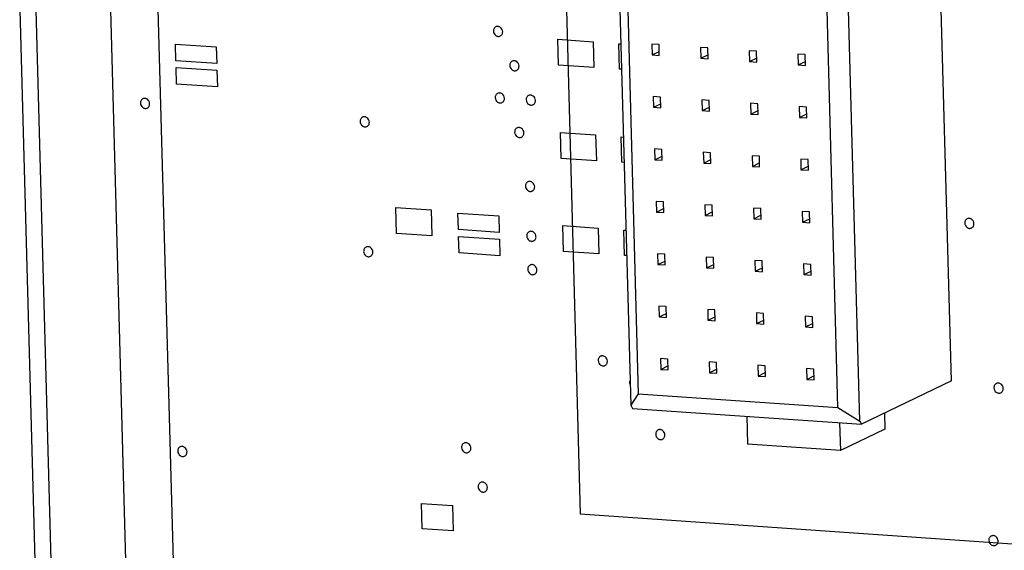
# Model space of a CAD drawing. Units: inches. Extents: x 0 to 34, y 0 to 22.
# Drawn here: x 19.2 to 20.3, y 11.4 to 12 of the extents above; entities that cross this region are included whole.
import ezdxf

# ---------------------------------------------------------------- set-up
doc = ezdxf.new("R2010")
doc.units = ezdxf.units.IN
doc.header["$LTSCALE"] = 1.87
doc.header["$MEASUREMENT"] = 0
doc.layers.get('0').update_dxf_attribs({"linetype": 'CONTINUOUS'})
doc.layers.add('02___PRT_ALL_AXES', color=7, linetype='CONTINUOUS')
doc.layers.add('ECAD_CN_94244718', color=7, linetype='CONTINUOUS')

msp = doc.modelspace()

# ---------------------------------------------------------------- linework, layer by layer
at = {"color": 7, "linetype": 'CONTINUOUS'}
for p, q in [((19.2959, 9.2643), (19.2054, 12.5653)), ((19.3253, 11.203), (19.2881, 12.5596)), ((19.1936, 12.3402), (19.2269, 11.1262))]:
    msp.add_line(p, q, dxfattribs=at)
at = {"color": 4, "linetype": 'CONTINUOUS'}
for p, q in [((19.34, 12.556), (19.3777, 11.1841)), ((19.7912, 12.5249), (19.8214, 11.4256)), ((19.3757, 11.9249), (19.3752, 11.9432)), ((19.3752, 11.9432), (19.4202, 11.9401)), ((19.7975, 11.92), (19.7967, 11.9486)), ((19.7967, 11.9486), (19.8356, 11.9459)), ((19.8356, 11.9459), (19.8363, 11.9173)), ((19.8646, 11.9157), (19.8639, 11.9436)), ((19.8639, 11.9436), (19.8662, 11.9434)), ((19.4202, 11.9401), (19.4207, 11.9218)), ((19.4207, 11.9218), (19.3757, 11.9249)), ((19.8363, 11.9173), (19.7975, 11.92)), ((19.3764, 11.8992), (19.3759, 11.9176)), ((19.3759, 11.9176), (19.4209, 11.9145)), ((19.4209, 11.9145), (19.4214, 11.8961)), ((19.867, 11.9156), (19.8646, 11.9157)), ((19.4214, 11.8961), (19.3764, 11.8992)), ((19.8003, 11.8173), (19.7995, 11.8459)), ((19.7995, 11.8459), (19.8384, 11.8432)), ((19.8384, 11.8432), (19.8392, 11.8146)), ((19.8674, 11.8131), (19.8667, 11.8409)), ((19.8667, 11.8409), (19.869, 11.8408)), ((19.8392, 11.8146), (19.8003, 11.8173)), ((19.8698, 11.8129), (19.8674, 11.8131)), ((19.6188, 11.7347), (19.618, 11.7633)), ((19.618, 11.7633), (19.6569, 11.7606)), ((19.6569, 11.7606), (19.6577, 11.732)), ((19.6871, 11.7388), (19.6866, 11.7571)), ((19.6866, 11.7571), (19.7316, 11.754)), ((19.7316, 11.754), (19.7321, 11.7357)), ((19.7321, 11.7357), (19.6871, 11.7388)), ((19.8031, 11.7147), (19.8023, 11.7433)), ((19.8023, 11.7433), (19.8412, 11.7406)), ((19.8412, 11.7406), (19.842, 11.712)), ((19.8703, 11.7104), (19.8695, 11.7383)), ((19.8695, 11.7383), (19.8718, 11.7381)), ((19.6577, 11.732), (19.6188, 11.7347)), ((19.6878, 11.7131), (19.6873, 11.7314)), ((19.6873, 11.7314), (19.7323, 11.7283)), ((19.7323, 11.7283), (19.7328, 11.71)), ((19.7328, 11.71), (19.6878, 11.7131)), ((19.842, 11.712), (19.8031, 11.7147)), ((19.8726, 11.7102), (19.8703, 11.7104)), ((19.6471, 11.4093), (19.6464, 11.4371)), ((19.6464, 11.4371), (19.6805, 11.4348)), ((19.6805, 11.4348), (19.6812, 11.4069)), ((19.8214, 11.4256), (20.401, 11.3857)), ((19.6812, 11.4069), (19.6471, 11.4093))]:
    msp.add_line(p, q, dxfattribs=at)
at = {"layer": '02___PRT_ALL_AXES', "color": 7, "linetype": 'CONTINUOUS'}
for points, knots in [([(19.7359, 11.9569), (19.7359, 11.9578), (19.7353, 11.9597), (19.7338, 11.9615), (19.7322, 11.9624), (19.7308, 11.9628), (19.7295, 11.9627), (19.7287, 11.9625), (19.7283, 11.9623)], [0, 0, 0, 0, 0.258941, 0.517316, 0.642848, 0.764702, 0.883396, 1, 1, 1, 1]), ([(19.7283, 11.9623), (19.7279, 11.9621), (19.7271, 11.9616), (19.7263, 11.9604), (19.7257, 11.9591), (19.7256, 11.9581), (19.7257, 11.9576)], [0, 0, 0, 0, 0.240712, 0.486459, 0.740544, 1, 1, 1, 1]), ([(19.7257, 11.9576), (19.7257, 11.9566), (19.7262, 11.9548), (19.7278, 11.9529), (19.7294, 11.952), (19.7307, 11.9517), (19.732, 11.9517), (19.7328, 11.952), (19.7332, 11.9522)], [0, 0, 0, 0, 0.258941, 0.517316, 0.642848, 0.764702, 0.883396, 1, 1, 1, 1]), ([(19.7332, 11.9522), (19.7336, 11.9524), (19.7344, 11.9529), (19.7353, 11.954), (19.7358, 11.9554), (19.7359, 11.9564), (19.7359, 11.9569)], [0, 0, 0, 0, 0.240712, 0.486459, 0.740544, 1, 1, 1, 1]), ([(19.7464, 11.9244), (19.7459, 11.9242), (19.7452, 11.9237), (19.7443, 11.9226), (19.7438, 11.9212), (19.7437, 11.9202), (19.7437, 11.9197)], [0, 0, 0, 0, 0.240712, 0.486459, 0.740544, 1, 1, 1, 1]), ([(19.7437, 11.9197), (19.7437, 11.9188), (19.7442, 11.9169), (19.7458, 11.9151), (19.7474, 11.9142), (19.7487, 11.9138), (19.75, 11.9139), (19.7509, 11.9141), (19.7512, 11.9143)], [0, 0, 0, 0, 0.258941, 0.517316, 0.642848, 0.764702, 0.883396, 1, 1, 1, 1]), ([(19.7539, 11.919), (19.7539, 11.92), (19.7534, 11.9219), (19.7518, 11.9237), (19.7502, 11.9246), (19.7489, 11.9249), (19.7476, 11.9249), (19.7467, 11.9246), (19.7464, 11.9244)], [0, 0, 0, 0, 0.258941, 0.517316, 0.642848, 0.764702, 0.883396, 1, 1, 1, 1]), ([(19.7512, 11.9143), (19.7517, 11.9145), (19.7524, 11.915), (19.7533, 11.9162), (19.7538, 11.9175), (19.7539, 11.9185), (19.7539, 11.919)], [0, 0, 0, 0, 0.240712, 0.486459, 0.740544, 1, 1, 1, 1]), ([(19.7303, 11.8889), (19.7299, 11.8887), (19.7291, 11.8882), (19.7282, 11.8871), (19.7277, 11.8857), (19.7276, 11.8847), (19.7276, 11.8842)], [0, 0, 0, 0, 0.240712, 0.486459, 0.740544, 1, 1, 1, 1]), ([(19.7379, 11.8835), (19.7378, 11.8845), (19.7373, 11.8863), (19.7358, 11.8882), (19.7341, 11.8891), (19.7328, 11.8894), (19.7315, 11.8894), (19.7307, 11.8891), (19.7303, 11.8889)], [0, 0, 0, 0, 0.258941, 0.517316, 0.642848, 0.764702, 0.883396, 1, 1, 1, 1]), ([(19.772, 11.8812), (19.772, 11.8821), (19.7714, 11.884), (19.7699, 11.8858), (19.7682, 11.8867), (19.7669, 11.887), (19.7656, 11.887), (19.7648, 11.8868), (19.7644, 11.8866)], [0, 0, 0, 0, 0.258941, 0.517316, 0.642848, 0.764702, 0.883396, 1, 1, 1, 1]), ([(19.3391, 11.8829), (19.3387, 11.8827), (19.3379, 11.8822), (19.3371, 11.8811), (19.3366, 11.8797), (19.3364, 11.8787), (19.3365, 11.8782)], [0, 0, 0, 0, 0.240712, 0.486459, 0.740544, 1, 1, 1, 1]), ([(19.3365, 11.8782), (19.3365, 11.8773), (19.337, 11.8754), (19.3386, 11.8736), (19.3402, 11.8727), (19.3415, 11.8723), (19.3428, 11.8724), (19.3436, 11.8726), (19.344, 11.8728)], [0, 0, 0, 0, 0.258941, 0.517316, 0.642848, 0.764702, 0.883396, 1, 1, 1, 1]), ([(19.3467, 11.8775), (19.3467, 11.8785), (19.3462, 11.8803), (19.3446, 11.8822), (19.343, 11.8831), (19.3417, 11.8834), (19.3403, 11.8834), (19.3395, 11.8831), (19.3391, 11.8829)], [0, 0, 0, 0, 0.258941, 0.517316, 0.642848, 0.764702, 0.883396, 1, 1, 1, 1]), ([(19.344, 11.8728), (19.3444, 11.873), (19.3452, 11.8735), (19.3461, 11.8747), (19.3466, 11.876), (19.3467, 11.877), (19.3467, 11.8775)], [0, 0, 0, 0, 0.240712, 0.486459, 0.740544, 1, 1, 1, 1]), ([(19.7276, 11.8842), (19.7277, 11.8833), (19.7282, 11.8814), (19.7297, 11.8796), (19.7314, 11.8787), (19.7327, 11.8783), (19.734, 11.8784), (19.7348, 11.8786), (19.7352, 11.8788)], [0, 0, 0, 0, 0.258941, 0.517316, 0.642848, 0.764702, 0.883396, 1, 1, 1, 1]), ([(19.7352, 11.8788), (19.7356, 11.879), (19.7364, 11.8795), (19.7373, 11.8807), (19.7378, 11.882), (19.7379, 11.883), (19.7379, 11.8835)], [0, 0, 0, 0, 0.240712, 0.486459, 0.740544, 1, 1, 1, 1]), ([(19.7644, 11.8866), (19.764, 11.8864), (19.7632, 11.8858), (19.7624, 11.8847), (19.7618, 11.8833), (19.7617, 11.8824), (19.7618, 11.8819)], [0, 0, 0, 0, 0.240712, 0.486459, 0.740544, 1, 1, 1, 1]), ([(19.7618, 11.8819), (19.7618, 11.8809), (19.7623, 11.879), (19.7639, 11.8772), (19.7655, 11.8763), (19.7668, 11.876), (19.7681, 11.876), (19.7689, 11.8763), (19.7693, 11.8764)], [0, 0, 0, 0, 0.258941, 0.517316, 0.642848, 0.764702, 0.883396, 1, 1, 1, 1]), ([(19.7693, 11.8764), (19.7697, 11.8766), (19.7705, 11.8772), (19.7714, 11.8783), (19.7719, 11.8797), (19.772, 11.8807), (19.772, 11.8812)], [0, 0, 0, 0, 0.240712, 0.486459, 0.740544, 1, 1, 1, 1]), ([(19.5813, 11.8627), (19.5809, 11.8625), (19.5801, 11.8619), (19.5793, 11.8608), (19.5787, 11.8594), (19.5786, 11.8585), (19.5786, 11.858)], [0, 0, 0, 0, 0.240712, 0.486459, 0.740544, 1, 1, 1, 1]), ([(19.5786, 11.858), (19.5787, 11.857), (19.5792, 11.8551), (19.5808, 11.8533), (19.5824, 11.8524), (19.5837, 11.8521), (19.585, 11.8521), (19.5858, 11.8524), (19.5862, 11.8525)], [0, 0, 0, 0, 0.258941, 0.517316, 0.642848, 0.764702, 0.883396, 1, 1, 1, 1]), ([(19.5889, 11.8573), (19.5889, 11.8582), (19.5883, 11.8601), (19.5868, 11.8619), (19.5851, 11.8628), (19.5838, 11.8631), (19.5825, 11.8631), (19.5817, 11.8629), (19.5813, 11.8627)], [0, 0, 0, 0, 0.258941, 0.517316, 0.642848, 0.764702, 0.883396, 1, 1, 1, 1]), ([(19.5862, 11.8525), (19.5866, 11.8527), (19.5874, 11.8533), (19.5883, 11.8544), (19.5888, 11.8558), (19.5889, 11.8568), (19.5889, 11.8573)], [0, 0, 0, 0, 0.240712, 0.486459, 0.740544, 1, 1, 1, 1]), ([(19.7518, 11.8509), (19.7514, 11.8507), (19.7506, 11.8501), (19.7497, 11.849), (19.7492, 11.8476), (19.7491, 11.8466), (19.7491, 11.8462)], [0, 0, 0, 0, 0.240712, 0.486459, 0.740544, 1, 1, 1, 1]), ([(19.7491, 11.8462), (19.7491, 11.8452), (19.7497, 11.8433), (19.7512, 11.8415), (19.7529, 11.8406), (19.7542, 11.8403), (19.7555, 11.8403), (19.7563, 11.8406), (19.7567, 11.8407)], [0, 0, 0, 0, 0.258941, 0.517316, 0.642848, 0.764702, 0.883396, 1, 1, 1, 1]), ([(19.7594, 11.8454), (19.7593, 11.8464), (19.7588, 11.8483), (19.7572, 11.8501), (19.7556, 11.851), (19.7543, 11.8513), (19.753, 11.8513), (19.7522, 11.8511), (19.7518, 11.8509)], [0, 0, 0, 0, 0.258941, 0.517316, 0.642848, 0.764702, 0.883396, 1, 1, 1, 1]), ([(19.7567, 11.8407), (19.7571, 11.8409), (19.7579, 11.8415), (19.7587, 11.8426), (19.7593, 11.844), (19.7594, 11.845), (19.7594, 11.8454)], [0, 0, 0, 0, 0.240712, 0.486459, 0.740544, 1, 1, 1, 1]), ([(19.7636, 11.7915), (19.7632, 11.7913), (19.7624, 11.7908), (19.7616, 11.7896), (19.761, 11.7883), (19.7609, 11.7873), (19.7609, 11.7868)], [0, 0, 0, 0, 0.240712, 0.486459, 0.740544, 1, 1, 1, 1]), ([(19.7712, 11.7861), (19.7711, 11.787), (19.7706, 11.7889), (19.7691, 11.7907), (19.7674, 11.7916), (19.7661, 11.792), (19.7648, 11.7919), (19.764, 11.7917), (19.7636, 11.7915)], [0, 0, 0, 0, 0.258941, 0.517316, 0.642848, 0.764702, 0.883396, 1, 1, 1, 1]), ([(19.7609, 11.7868), (19.761, 11.7858), (19.7615, 11.784), (19.763, 11.7821), (19.7647, 11.7812), (19.766, 11.7809), (19.7673, 11.7809), (19.7681, 11.7812), (19.7685, 11.7814)], [0, 0, 0, 0, 0.258941, 0.517316, 0.642848, 0.764702, 0.883396, 1, 1, 1, 1]), ([(19.7685, 11.7814), (19.7689, 11.7816), (19.7697, 11.7821), (19.7706, 11.7832), (19.7711, 11.7846), (19.7712, 11.7856), (19.7712, 11.7861)], [0, 0, 0, 0, 0.240712, 0.486459, 0.740544, 1, 1, 1, 1]), ([(20.248, 11.7508), (20.2476, 11.7506), (20.2468, 11.7501), (20.2459, 11.7489), (20.2454, 11.7476), (20.2453, 11.7466), (20.2453, 11.7461)], [0, 0, 0, 0, 0.240712, 0.486459, 0.740544, 1, 1, 1, 1]), ([(20.2453, 11.7461), (20.2453, 11.7452), (20.2458, 11.7433), (20.2474, 11.7414), (20.249, 11.7405), (20.2503, 11.7402), (20.2517, 11.7402), (20.2525, 11.7405), (20.2529, 11.7407)], [0, 0, 0, 0, 0.258941, 0.517316, 0.642848, 0.764702, 0.883396, 1, 1, 1, 1]), ([(20.2555, 11.7454), (20.2555, 11.7463), (20.255, 11.7482), (20.2534, 11.7501), (20.2518, 11.7509), (20.2505, 11.7513), (20.2492, 11.7513), (20.2484, 11.751), (20.248, 11.7508)], [0, 0, 0, 0, 0.258941, 0.517316, 0.642848, 0.764702, 0.883396, 1, 1, 1, 1]), ([(19.7651, 11.7365), (19.7647, 11.7363), (19.7639, 11.7358), (19.763, 11.7347), (19.7625, 11.7333), (19.7624, 11.7323), (19.7624, 11.7318)], [0, 0, 0, 0, 0.240712, 0.486459, 0.740544, 1, 1, 1, 1]), ([(19.7726, 11.7311), (19.7726, 11.732), (19.7721, 11.7339), (19.7705, 11.7358), (19.7689, 11.7367), (19.7676, 11.737), (19.7663, 11.737), (19.7655, 11.7367), (19.7651, 11.7365)], [0, 0, 0, 0, 0.258941, 0.517316, 0.642848, 0.764702, 0.883396, 1, 1, 1, 1]), ([(20.2529, 11.7407), (20.2533, 11.7409), (20.2541, 11.7414), (20.2549, 11.7425), (20.2554, 11.7439), (20.2555, 11.7449), (20.2555, 11.7454)], [0, 0, 0, 0, 0.240712, 0.486459, 0.740544, 1, 1, 1, 1]), ([(19.7624, 11.7318), (19.7624, 11.7309), (19.763, 11.729), (19.7645, 11.7271), (19.7662, 11.7263), (19.7675, 11.7259), (19.7688, 11.7259), (19.7696, 11.7262), (19.77, 11.7264)], [0, 0, 0, 0, 0.258941, 0.517316, 0.642848, 0.764702, 0.883396, 1, 1, 1, 1]), ([(19.77, 11.7264), (19.7704, 11.7266), (19.7712, 11.7271), (19.772, 11.7283), (19.7726, 11.7296), (19.7727, 11.7306), (19.7726, 11.7311)], [0, 0, 0, 0, 0.240712, 0.486459, 0.740544, 1, 1, 1, 1]), ([(19.5853, 11.7196), (19.5848, 11.7194), (19.5841, 11.7189), (19.5832, 11.7177), (19.5827, 11.7164), (19.5826, 11.7154), (19.5826, 11.7149)], [0, 0, 0, 0, 0.240712, 0.486459, 0.740544, 1, 1, 1, 1]), ([(19.5826, 11.7149), (19.5826, 11.714), (19.5831, 11.7121), (19.5847, 11.7102), (19.5863, 11.7093), (19.5876, 11.709), (19.5889, 11.709), (19.5898, 11.7093), (19.5901, 11.7095)], [0, 0, 0, 0, 0.258941, 0.517316, 0.642848, 0.764702, 0.883396, 1, 1, 1, 1]), ([(19.5928, 11.7142), (19.5928, 11.7151), (19.5923, 11.717), (19.5907, 11.7189), (19.5891, 11.7198), (19.5878, 11.7201), (19.5865, 11.7201), (19.5856, 11.7198), (19.5853, 11.7196)], [0, 0, 0, 0, 0.258941, 0.517316, 0.642848, 0.764702, 0.883396, 1, 1, 1, 1]), ([(19.5901, 11.7095), (19.5906, 11.7097), (19.5913, 11.7102), (19.5922, 11.7114), (19.5927, 11.7127), (19.5928, 11.7137), (19.5928, 11.7142)], [0, 0, 0, 0, 0.240712, 0.486459, 0.740544, 1, 1, 1, 1]), ([(19.7661, 11.6998), (19.7657, 11.6996), (19.765, 11.6991), (19.7641, 11.698), (19.7636, 11.6966), (19.7635, 11.6956), (19.7635, 11.6951)], [0, 0, 0, 0, 0.240712, 0.486459, 0.740544, 1, 1, 1, 1]), ([(19.7635, 11.6951), (19.7635, 11.6942), (19.764, 11.6923), (19.7656, 11.6904), (19.7672, 11.6895), (19.7685, 11.6892), (19.7698, 11.6892), (19.7707, 11.6895), (19.771, 11.6897)], [0, 0, 0, 0, 0.258941, 0.517316, 0.642848, 0.764702, 0.883396, 1, 1, 1, 1]), ([(19.7737, 11.6944), (19.7737, 11.6953), (19.7732, 11.6972), (19.7716, 11.6991), (19.77, 11.7), (19.7687, 11.7003), (19.7674, 11.7003), (19.7665, 11.7), (19.7661, 11.6998)], [0, 0, 0, 0, 0.258941, 0.517316, 0.642848, 0.764702, 0.883396, 1, 1, 1, 1]), ([(19.771, 11.6897), (19.7714, 11.6899), (19.7722, 11.6904), (19.7731, 11.6916), (19.7736, 11.6929), (19.7737, 11.6939), (19.7737, 11.6944)], [0, 0, 0, 0, 0.240712, 0.486459, 0.740544, 1, 1, 1, 1]), ([(19.8438, 11.5993), (19.8434, 11.5991), (19.8426, 11.5986), (19.8417, 11.5974), (19.8412, 11.5961), (19.8411, 11.5951), (19.8411, 11.5946)], [0, 0, 0, 0, 0.240712, 0.486459, 0.740544, 1, 1, 1, 1]), ([(19.8411, 11.5946), (19.8412, 11.5936), (19.8417, 11.5918), (19.8432, 11.5899), (19.8449, 11.589), (19.8462, 11.5887), (19.8475, 11.5887), (19.8483, 11.589), (19.8487, 11.5892)], [0, 0, 0, 0, 0.258941, 0.517316, 0.642848, 0.764702, 0.883396, 1, 1, 1, 1]), ([(19.8514, 11.5939), (19.8513, 11.5948), (19.8508, 11.5967), (19.8493, 11.5985), (19.8476, 11.5994), (19.8463, 11.5998), (19.845, 11.5997), (19.8442, 11.5995), (19.8438, 11.5993)], [0, 0, 0, 0, 0.258941, 0.517316, 0.642848, 0.764702, 0.883396, 1, 1, 1, 1]), ([(19.8487, 11.5892), (19.8491, 11.5894), (19.8499, 11.5899), (19.8508, 11.591), (19.8513, 11.5924), (19.8514, 11.5934), (19.8514, 11.5939)], [0, 0, 0, 0, 0.240712, 0.486459, 0.740544, 1, 1, 1, 1]), ([(19.8762, 11.5724), (19.8761, 11.5722), (19.8759, 11.5715), (19.8758, 11.5708), (19.8758, 11.5702)], [0, 0, 0, 0, 0.248079, 1, 1, 1, 1]), ([(19.8758, 11.5702), (19.8758, 11.57), (19.8759, 11.5693), (19.8761, 11.5686), (19.8763, 11.568)], [0, 0, 0, 0, 0.245924, 1, 1, 1, 1]), ([(20.2802, 11.5693), (20.2798, 11.5691), (20.279, 11.5685), (20.2781, 11.5674), (20.2776, 11.566), (20.2775, 11.5651), (20.2775, 11.5646)], [0, 0, 0, 0, 0.240712, 0.486459, 0.740544, 1, 1, 1, 1]), ([(20.2775, 11.5646), (20.2776, 11.5636), (20.2781, 11.5617), (20.2796, 11.5599), (20.2813, 11.559), (20.2826, 11.5587), (20.2839, 11.5587), (20.2847, 11.559), (20.2851, 11.5591)], [0, 0, 0, 0, 0.258941, 0.517316, 0.642848, 0.764702, 0.883396, 1, 1, 1, 1]), ([(20.2878, 11.5639), (20.2877, 11.5648), (20.2872, 11.5667), (20.2857, 11.5685), (20.284, 11.5694), (20.2827, 11.5697), (20.2814, 11.5697), (20.2806, 11.5695), (20.2802, 11.5693)], [0, 0, 0, 0, 0.258941, 0.517316, 0.642848, 0.764702, 0.883396, 1, 1, 1, 1]), ([(20.2851, 11.5591), (20.2855, 11.5593), (20.2863, 11.5599), (20.2872, 11.561), (20.2877, 11.5624), (20.2878, 11.5634), (20.2878, 11.5639)], [0, 0, 0, 0, 0.240712, 0.486459, 0.740544, 1, 1, 1, 1]), ([(19.9073, 11.5181), (19.9069, 11.5179), (19.9061, 11.5174), (19.9052, 11.5163), (19.9047, 11.5149), (19.9046, 11.5139), (19.9046, 11.5134)], [0, 0, 0, 0, 0.240712, 0.486459, 0.740544, 1, 1, 1, 1]), ([(19.9148, 11.5127), (19.9148, 11.5136), (19.9143, 11.5155), (19.9127, 11.5174), (19.9111, 11.5183), (19.9098, 11.5186), (19.9085, 11.5186), (19.9077, 11.5183), (19.9073, 11.5181)], [0, 0, 0, 0, 0.258941, 0.517316, 0.642848, 0.764702, 0.883396, 1, 1, 1, 1]), ([(19.9046, 11.5134), (19.9046, 11.5125), (19.9051, 11.5106), (19.9067, 11.5087), (19.9083, 11.5078), (19.9096, 11.5075), (19.9109, 11.5075), (19.9118, 11.5078), (19.9122, 11.508)], [0, 0, 0, 0, 0.258941, 0.517316, 0.642848, 0.764702, 0.883396, 1, 1, 1, 1]), ([(19.9122, 11.508), (19.9126, 11.5082), (19.9133, 11.5087), (19.9142, 11.5099), (19.9147, 11.5112), (19.9148, 11.5122), (19.9148, 11.5127)], [0, 0, 0, 0, 0.240712, 0.486459, 0.740544, 1, 1, 1, 1]), ([(19.3803, 11.4995), (19.3799, 11.4993), (19.3791, 11.4988), (19.3782, 11.4976), (19.3777, 11.4963), (19.3776, 11.4953), (19.3776, 11.4948)], [0, 0, 0, 0, 0.240712, 0.486459, 0.740544, 1, 1, 1, 1]), ([(19.3879, 11.4941), (19.3878, 11.495), (19.3873, 11.4969), (19.3857, 11.4988), (19.3841, 11.4996), (19.3828, 11.5), (19.3815, 11.5), (19.3807, 11.4997), (19.3803, 11.4995)], [0, 0, 0, 0, 0.258941, 0.517316, 0.642848, 0.764702, 0.883396, 1, 1, 1, 1]), ([(19.6933, 11.5036), (19.6928, 11.5034), (19.6921, 11.5029), (19.6912, 11.5017), (19.6907, 11.5004), (19.6906, 11.4994), (19.6906, 11.4989)], [0, 0, 0, 0, 0.240712, 0.486459, 0.740544, 1, 1, 1, 1]), ([(19.6906, 11.4989), (19.6906, 11.4979), (19.6911, 11.4961), (19.6927, 11.4942), (19.6943, 11.4933), (19.6956, 11.493), (19.6969, 11.493), (19.6978, 11.4933), (19.6981, 11.4935)], [0, 0, 0, 0, 0.258941, 0.517316, 0.642848, 0.764702, 0.883396, 1, 1, 1, 1]), ([(19.7008, 11.4982), (19.7008, 11.4991), (19.7003, 11.501), (19.6987, 11.5028), (19.6971, 11.5037), (19.6958, 11.5041), (19.6945, 11.504), (19.6936, 11.5038), (19.6933, 11.5036)], [0, 0, 0, 0, 0.258941, 0.517316, 0.642848, 0.764702, 0.883396, 1, 1, 1, 1]), ([(19.6981, 11.4935), (19.6986, 11.4937), (19.6993, 11.4942), (19.7002, 11.4953), (19.7007, 11.4967), (19.7008, 11.4977), (19.7008, 11.4982)], [0, 0, 0, 0, 0.240712, 0.486459, 0.740544, 1, 1, 1, 1]), ([(19.3776, 11.4948), (19.3776, 11.4939), (19.3782, 11.492), (19.3797, 11.4901), (19.3814, 11.4892), (19.3827, 11.4889), (19.384, 11.4889), (19.3848, 11.4892), (19.3852, 11.4894)], [0, 0, 0, 0, 0.258941, 0.517316, 0.642848, 0.764702, 0.883396, 1, 1, 1, 1]), ([(19.3852, 11.4894), (19.3856, 11.4896), (19.3864, 11.4901), (19.3872, 11.4912), (19.3878, 11.4926), (19.3879, 11.4936), (19.3879, 11.4941)], [0, 0, 0, 0, 0.240712, 0.486459, 0.740544, 1, 1, 1, 1]), ([(19.7115, 11.4602), (19.7111, 11.46), (19.7103, 11.4595), (19.7094, 11.4584), (19.7089, 11.457), (19.7088, 11.456), (19.7088, 11.4555)], [0, 0, 0, 0, 0.240712, 0.486459, 0.740544, 1, 1, 1, 1]), ([(19.7088, 11.4555), (19.7088, 11.4546), (19.7093, 11.4527), (19.7109, 11.4509), (19.7125, 11.45), (19.7138, 11.4496), (19.7151, 11.4497), (19.716, 11.4499), (19.7164, 11.4501)], [0, 0, 0, 0, 0.258941, 0.517316, 0.642848, 0.764702, 0.883396, 1, 1, 1, 1]), ([(19.719, 11.4548), (19.719, 11.4558), (19.7185, 11.4576), (19.7169, 11.4595), (19.7153, 11.4604), (19.714, 11.4607), (19.7127, 11.4607), (19.7119, 11.4604), (19.7115, 11.4602)], [0, 0, 0, 0, 0.258941, 0.517316, 0.642848, 0.764702, 0.883396, 1, 1, 1, 1]), ([(19.7164, 11.4501), (19.7168, 11.4503), (19.7175, 11.4508), (19.7184, 11.452), (19.7189, 11.4533), (19.719, 11.4543), (19.719, 11.4548)], [0, 0, 0, 0, 0.240712, 0.486459, 0.740544, 1, 1, 1, 1]), ([(20.2746, 11.4013), (20.2742, 11.4011), (20.2734, 11.4006), (20.2725, 11.3994), (20.272, 11.3981), (20.2719, 11.3971), (20.2719, 11.3966)], [0, 0, 0, 0, 0.240712, 0.486459, 0.740544, 1, 1, 1, 1]), ([(20.2822, 11.3959), (20.2821, 11.3968), (20.2816, 11.3987), (20.28, 11.4005), (20.2784, 11.4014), (20.2771, 11.4018), (20.2758, 11.4017), (20.275, 11.4015), (20.2746, 11.4013)], [0, 0, 0, 0, 0.258941, 0.517316, 0.642848, 0.764702, 0.883396, 1, 1, 1, 1]), ([(20.2719, 11.3966), (20.2719, 11.3957), (20.2725, 11.3938), (20.274, 11.3919), (20.2757, 11.391), (20.277, 11.3907), (20.2783, 11.3907), (20.2791, 11.391), (20.2795, 11.3912)], [0, 0, 0, 0, 0.258941, 0.517316, 0.642848, 0.764702, 0.883396, 1, 1, 1, 1]), ([(20.2795, 11.3912), (20.2799, 11.3914), (20.2807, 11.3919), (20.2815, 11.393), (20.2821, 11.3944), (20.2822, 11.3954), (20.2822, 11.3959)], [0, 0, 0, 0, 0.240712, 0.486459, 0.740544, 1, 1, 1, 1])]:
    msp.add_open_spline(points, degree=3, knots=knots, dxfattribs=at)
at = {"layer": 'ECAD_CN_94244718', "color": 7, "linetype": 'CONTINUOUS'}
for p, q in [((19.8503, 12.5208), (19.8771, 11.5453)), ((19.859, 12.5202), (19.8854, 11.558)), ((20.1055, 11.5428), (20.0791, 12.505)), ((20.1295, 11.5279), (20.1027, 12.5034)), ((20.2307, 11.5723), (20.2053, 12.4963)), ((19.9003, 11.9432), (19.9006, 11.9314)), ((19.9083, 11.9427), (19.9003, 11.9432)), ((19.9086, 11.9308), (19.9083, 11.9427)), ((19.9006, 11.9314), (19.9085, 11.9352)), ((19.9006, 11.9314), (19.9086, 11.9308)), ((19.954, 11.9395), (19.9543, 11.9277)), ((19.962, 11.939), (19.954, 11.9395)), ((19.9543, 11.9277), (19.9622, 11.9315)), ((19.9623, 11.9271), (19.962, 11.939)), ((20.0077, 11.9358), (20.008, 11.924)), ((20.0157, 11.9353), (20.0077, 11.9358)), ((20.016, 11.9234), (20.0157, 11.9353)), ((20.0613, 11.9321), (20.0617, 11.9203)), ((20.0694, 11.9316), (20.0613, 11.9321)), ((20.0697, 11.9197), (20.0694, 11.9316)), ((19.9543, 11.9277), (19.9623, 11.9271)), ((20.008, 11.924), (20.0159, 11.9278)), ((20.008, 11.924), (20.016, 11.9234)), ((20.0617, 11.9203), (20.0696, 11.9241)), ((20.0617, 11.9203), (20.0697, 11.9197)), ((19.9019, 11.8855), (19.9022, 11.8736)), ((19.9099, 11.8849), (19.9019, 11.8855)), ((19.9022, 11.8736), (19.9101, 11.8775)), ((19.9102, 11.8731), (19.9099, 11.8849)), ((19.9555, 11.8818), (19.9559, 11.8699)), ((19.9636, 11.8812), (19.9555, 11.8818)), ((19.9639, 11.8694), (19.9636, 11.8812)), ((20.0092, 11.8781), (20.0096, 11.8662)), ((20.0173, 11.8775), (20.0092, 11.8781)), ((20.0176, 11.8657), (20.0173, 11.8775)), ((19.9022, 11.8736), (19.9102, 11.8731)), ((19.9559, 11.8699), (19.9638, 11.8738)), ((19.9559, 11.8699), (19.9639, 11.8694)), ((20.0096, 11.8662), (20.0175, 11.8701)), ((20.0096, 11.8662), (20.0176, 11.8657)), ((20.0629, 11.8744), (20.0633, 11.8625)), ((20.071, 11.8738), (20.0629, 11.8744)), ((20.0633, 11.8625), (20.0712, 11.8664)), ((20.0713, 11.862), (20.071, 11.8738)), ((20.0633, 11.8625), (20.0713, 11.862)), ((19.9034, 11.8277), (19.9038, 11.8159)), ((19.9115, 11.8272), (19.9034, 11.8277)), ((19.9118, 11.8153), (19.9115, 11.8272)), ((19.9571, 11.824), (19.9575, 11.8122)), ((19.9652, 11.8235), (19.9571, 11.824)), ((19.9655, 11.8116), (19.9652, 11.8235)), ((19.9038, 11.8159), (19.9117, 11.8197)), ((19.9038, 11.8159), (19.9118, 11.8153)), ((19.9575, 11.8122), (19.9654, 11.816)), ((19.9575, 11.8122), (19.9655, 11.8116)), ((20.0108, 11.8203), (20.0112, 11.8085)), ((20.0189, 11.8198), (20.0108, 11.8203)), ((20.0112, 11.8085), (20.0191, 11.8123)), ((20.0192, 11.8079), (20.0189, 11.8198)), ((20.0645, 11.8166), (20.0648, 11.8048)), ((20.0726, 11.8161), (20.0645, 11.8166)), ((20.0729, 11.8042), (20.0726, 11.8161)), ((20.0112, 11.8085), (20.0192, 11.8079)), ((20.0648, 11.8048), (20.0728, 11.8086)), ((20.0648, 11.8048), (20.0729, 11.8042)), ((19.905, 11.77), (19.9054, 11.7581)), ((19.9131, 11.7694), (19.905, 11.77)), ((19.9134, 11.7576), (19.9131, 11.7694)), ((19.9054, 11.7581), (19.9133, 11.762)), ((19.9054, 11.7581), (19.9134, 11.7576)), ((19.9587, 11.7663), (19.959, 11.7545)), ((19.9668, 11.7657), (19.9587, 11.7663)), ((19.959, 11.7545), (19.967, 11.7583)), ((19.9671, 11.7539), (19.9668, 11.7657)), ((20.0124, 11.7626), (20.0127, 11.7508)), ((20.0205, 11.762), (20.0124, 11.7626)), ((20.0208, 11.7502), (20.0205, 11.762)), ((20.0661, 11.7589), (20.0664, 11.7471)), ((20.0742, 11.7583), (20.0661, 11.7589)), ((20.0745, 11.7465), (20.0742, 11.7583)), ((19.959, 11.7545), (19.9671, 11.7539)), ((20.0127, 11.7508), (20.0207, 11.7546)), ((20.0127, 11.7508), (20.0208, 11.7502)), ((20.0664, 11.7471), (20.0744, 11.7509)), ((20.0664, 11.7471), (20.0745, 11.7465)), ((19.9066, 11.7122), (19.9069, 11.7004)), ((19.9147, 11.7117), (19.9066, 11.7122)), ((19.9069, 11.7004), (19.9149, 11.7042)), ((19.915, 11.6999), (19.9147, 11.7117)), ((19.9603, 11.7085), (19.9606, 11.6967)), ((19.9684, 11.708), (19.9603, 11.7085)), ((19.9687, 11.6962), (19.9684, 11.708)), ((20.014, 11.7048), (20.0143, 11.693)), ((20.0221, 11.7043), (20.014, 11.7048)), ((20.0224, 11.6925), (20.0221, 11.7043)), ((19.9069, 11.7004), (19.915, 11.6999)), ((19.9606, 11.6967), (19.9686, 11.7005)), ((19.9606, 11.6967), (19.9687, 11.6962)), ((20.0143, 11.693), (20.0223, 11.6968)), ((20.0143, 11.693), (20.0224, 11.6925)), ((20.0677, 11.7011), (20.068, 11.6893)), ((20.0757, 11.7006), (20.0677, 11.7011)), ((20.068, 11.6893), (20.076, 11.6931)), ((20.0761, 11.6888), (20.0757, 11.7006)), ((20.068, 11.6893), (20.0761, 11.6888)), ((19.9082, 11.6545), (19.9085, 11.6427)), ((19.9163, 11.654), (19.9082, 11.6545)), ((19.9166, 11.6421), (19.9163, 11.654)), ((19.9619, 11.6508), (19.9622, 11.639)), ((19.9699, 11.6503), (19.9619, 11.6508)), ((19.9703, 11.6384), (19.9699, 11.6503)), ((19.9085, 11.6427), (19.9165, 11.6465)), ((19.9085, 11.6427), (19.9166, 11.6421)), ((19.9622, 11.639), (19.9702, 11.6428)), ((19.9622, 11.639), (19.9703, 11.6384)), ((20.0156, 11.6471), (20.0159, 11.6353)), ((20.0236, 11.6466), (20.0156, 11.6471)), ((20.0159, 11.6353), (20.0238, 11.6391)), ((20.024, 11.6347), (20.0236, 11.6466)), ((20.0693, 11.6434), (20.0696, 11.6316)), ((20.0773, 11.6429), (20.0693, 11.6434)), ((20.0777, 11.631), (20.0773, 11.6429)), ((20.0159, 11.6353), (20.024, 11.6347)), ((20.0696, 11.6316), (20.0775, 11.6354)), ((20.0696, 11.6316), (20.0777, 11.631)), ((19.9098, 11.5968), (19.9101, 11.5849)), ((19.9178, 11.5962), (19.9098, 11.5968)), ((19.9182, 11.5844), (19.9178, 11.5962)), ((19.9101, 11.5849), (19.918, 11.5888)), ((19.9101, 11.5849), (19.9182, 11.5844)), ((19.9635, 11.5931), (19.9638, 11.5812)), ((19.9715, 11.5925), (19.9635, 11.5931)), ((19.9638, 11.5812), (19.9717, 11.5851)), ((19.9719, 11.5807), (19.9715, 11.5925)), ((20.0172, 11.5894), (20.0175, 11.5775)), ((20.0252, 11.5888), (20.0172, 11.5894)), ((20.0256, 11.577), (20.0252, 11.5888)), ((20.0709, 11.5857), (20.0712, 11.5738)), ((20.0789, 11.5851), (20.0709, 11.5857)), ((20.0792, 11.5733), (20.0789, 11.5851)), ((19.9638, 11.5812), (19.9719, 11.5807)), ((20.0175, 11.5775), (20.0254, 11.5814)), ((20.0175, 11.5775), (20.0256, 11.577)), ((20.0712, 11.5738), (20.0791, 11.5777)), ((20.0712, 11.5738), (20.0792, 11.5733)), ((20.2307, 11.5723), (20.1314, 11.5245)), ((19.8854, 11.558), (19.8771, 11.5453)), ((19.8854, 11.558), (20.1055, 11.5428)), ((19.8771, 11.5453), (19.8791, 11.5419)), ((19.8791, 11.5419), (20.1314, 11.5245)), ((20.1055, 11.5428), (20.1295, 11.5279)), ((20.0051, 11.5332), (20.0059, 11.5024)), ((20.1568, 11.5367), (20.1573, 11.519)), ((20.1073, 11.5261), (20.1082, 11.4954)), ((20.1573, 11.519), (20.1082, 11.4954)), ((20.1295, 11.5279), (20.1314, 11.5245)), ((20.1082, 11.4954), (20.0059, 11.5024))]:
    msp.add_line(p, q, dxfattribs=at)

doc.saveas('drawing.dxf')
